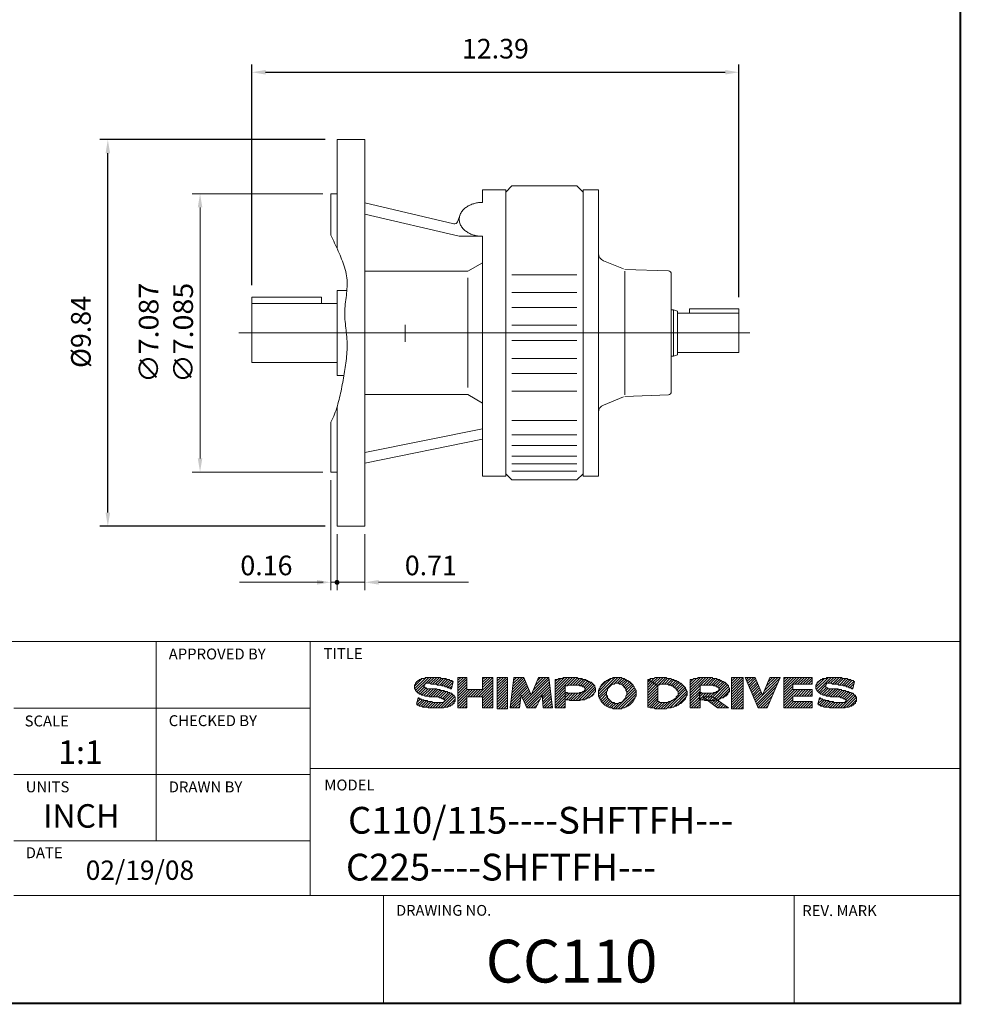
# Model space of a CAD drawing. Units: inches. Extents: x -27.7 to 27.7, y -20.5 to 20.5.
# Drawn here: x 3.8 to 27.7, y -20.5 to 4.6 of the extents above; entities that cross this region are included whole.
import ezdxf
from ezdxf.enums import TextEntityAlignment as Align

# ---------------------------------------------------------------- set-up
doc = ezdxf.new("R2010")
doc.units = ezdxf.units.IN
doc.header["$MEASUREMENT"] = 0
doc.linetypes.add('CENTER', pattern=[19.4, 13, -2.1, 2.2, -2.1])
doc.layers.get('0').update_dxf_attribs({"lineweight": 0})
doc.layers.get('DEFPOINTS').update_dxf_attribs({"lineweight": 0})
doc.styles.add('_TCW_TXTSTY_6', font='ROMAND.SHX', dxfattribs={"width": 0.97})
doc.styles.get("Standard").update_dxf_attribs({"font": 'ROMAND.SHX'})
doc.dimstyles.get("Standard").update_dxf_attribs({"dimtxt": 0.185806, "dimasz": 0.18, "dimexe": 0.18, "dimexo": 0.0625, "dimgap": 0.09, "dimtad": 0, "dimtih": 1, "dimtoh": 1, "dimdec": 4, "dimrnd": 1e-07, "dimzin": 0, "dimdsep": 46, "dimtxsty": 'Standard', "dimcen": 0.09, "dimadec": 4, "dimazin": 0, "dimtfac": 1, "dimtdec": 4, "dimtofl": 0, "dimtmove": 0, "dimatfit": 3, "dimfxl": 0, "dimtolj": 1, "dimtzin": 0, "dimarcsym": 0})

# ---------------------------------------------------------------- blocks, each defined once
blk = doc.blocks.new('_X1')
at = {"color": 0}
for p, q in [((10.4691, 1.6656), (10.5788, 1.7753)), ((10.4691, 1.6833), (10.555, 1.7692)), ((10.4718, 1.6506), (10.5965, 1.7753)), ((10.5715, 1.7326), (10.6142, 1.7753)), ((10.5953, 1.7387), (10.6267, 1.7702)), ((10.6081, 1.7339), (10.6416, 1.7674)), ((10.4813, 1.7131), (10.5252, 1.757)), ((10.623, 1.7311), (10.6535, 1.7616)), ((10.6318, 1.7223), (10.6654, 1.7558)), ((10.6407, 1.7135), (10.6773, 1.7501)), ((10.6495, 1.7046), (10.6861, 1.7412)), ((10.6523, 1.6897), (10.695, 1.7324)), ((10.6581, 1.6778), (10.7008, 1.7205)), ((10.6581, 1.6602), (10.7069, 1.7089)), ((10.4776, 1.6388), (10.53, 1.6912)), ((10.4834, 1.6269), (10.5239, 1.6674)), ((10.4892, 1.615), (10.5288, 1.6546)), ((10.498, 1.6061), (10.5315, 1.6397)), ((10.5836, 1.568), (10.713, 1.6974)), ((10.6013, 1.568), (10.7191, 1.6858)), ((10.619, 1.568), (10.7191, 1.6681)), ((10.6488, 1.5802), (10.713, 1.6443)), ((10.5068, 1.5973), (10.5404, 1.6308)), ((10.5187, 1.5915), (10.5492, 1.622)), ((10.5306, 1.5857), (10.5581, 1.6132)), ((10.5425, 1.5799), (10.573, 1.6104)), ((10.5544, 1.5741), (10.5849, 1.6046)), ((10.5663, 1.5683), (10.6025, 1.6046))]:
    blk.add_line(p, q, dxfattribs=at)
blk = doc.blocks.new('_X2')
at = {"color": 0}
for p, q in [((9.2495, 1.7188), (9.2999, 1.7692)), ((9.25, 1.7016), (9.3237, 1.7753)), ((9.2558, 1.6898), (9.3414, 1.7753)), ((9.2646, 1.6809), (9.3591, 1.7753)), ((9.3401, 1.7387), (9.3767, 1.7753)), ((9.3555, 1.7364), (9.3944, 1.7753)), ((9.3694, 1.7326), (9.4121, 1.7753)), ((9.3871, 1.7326), (9.425, 1.7706)), ((9.4003, 1.7282), (9.4413, 1.7692)), ((9.4163, 1.7266), (9.4579, 1.7681)), ((9.5361, 1.7226), (9.5889, 1.7753)), ((9.5361, 1.7402), (9.5712, 1.7753)), ((9.5361, 1.7579), (9.5535, 1.7753)), ((9.5361, 1.7049), (9.5971, 1.7659)), ((9.7007, 1.7104), (9.7656, 1.7753)), ((9.7007, 1.7281), (9.748, 1.7753)), ((9.7007, 1.7458), (9.7303, 1.7753)), ((9.7007, 1.7635), (9.7126, 1.7753)), ((9.7983, 1.7196), (9.854, 1.7753)), ((9.7983, 1.7373), (9.8363, 1.7753)), ((9.7983, 1.755), (9.8187, 1.7753)), ((9.7983, 1.7726), (9.801, 1.7753)), ((9.7983, 1.7019), (9.8654, 1.769)), ((9.8984, 1.696), (9.9759, 1.7735)), ((9.9009, 1.7161), (9.9601, 1.7753)), ((9.9033, 1.7362), (9.9424, 1.7753)), ((9.9058, 1.7564), (9.9247, 1.7753)), ((10.026, 1.6645), (10.1369, 1.7753)), ((10.0389, 1.695), (10.1192, 1.7753)), ((10.0517, 1.7256), (10.1015, 1.7753)), ((10.0646, 1.7561), (10.0838, 1.7753)), ((10.1825, 1.6618), (10.296, 1.7753)), ((10.1825, 1.6795), (10.2783, 1.7753)), ((10.1825, 1.6972), (10.2606, 1.7753)), ((10.1825, 1.7149), (10.2429, 1.7753)), ((10.1825, 1.7325), (10.2192, 1.7692)), ((10.2588, 1.7205), (10.3136, 1.7753)), ((10.2825, 1.7266), (10.3301, 1.7741)), ((10.3002, 1.7266), (10.3429, 1.7692)), ((10.3179, 1.7266), (10.3599, 1.7686)), ((10.8079, 1.7569), (10.8202, 1.7692)), ((10.8193, 1.7507), (10.8379, 1.7692)), ((10.8308, 1.7445), (10.8617, 1.7753)), ((10.8422, 1.7382), (10.8793, 1.7753)), ((10.8537, 1.732), (10.897, 1.7753)), ((10.8659, 1.7266), (10.9147, 1.7753)), ((10.8897, 1.7326), (10.9263, 1.7692)), ((10.9074, 1.7326), (10.9439, 1.7692)), ((11.077, 1.7079), (11.1445, 1.7753)), ((11.077, 1.6902), (11.1622, 1.7753)), ((11.077, 1.6725), (11.1799, 1.7753)), ((11.077, 1.7432), (11.103, 1.7692)), ((11.077, 1.7255), (11.1207, 1.7692)), ((11.145, 1.7228), (11.1975, 1.7753)), ((11.1664, 1.7266), (11.2152, 1.7753)), ((11.1841, 1.7266), (11.2281, 1.7706)), ((11.2018, 1.7266), (11.2445, 1.7692)), ((11.2195, 1.7266), (11.258, 1.7651)), ((11.3514, 1.7701), (11.3566, 1.7753)), ((11.3514, 1.7525), (11.3743, 1.7753)), ((11.3514, 1.7348), (11.392, 1.7753)), ((11.3514, 1.7171), (11.4097, 1.7753)), ((11.3514, 1.6994), (11.4273, 1.7753)), ((11.4435, 1.7738), (11.445, 1.7753)), ((11.4488, 1.7614), (11.4627, 1.7753)), ((11.4541, 1.749), (11.4804, 1.7753)), ((11.4593, 1.7366), (11.4981, 1.7753)), ((11.4646, 1.7242), (11.5117, 1.7713)), ((11.512, 1.6125), (11.6745, 1.775)), ((11.5715, 1.6896), (11.6571, 1.7753)), ((11.5843, 1.7202), (11.6395, 1.7753)), ((11.5972, 1.7507), (11.6218, 1.7753)), ((11.699, 1.7642), (11.7102, 1.7753)), ((11.699, 1.7465), (11.7279, 1.7753)), ((11.699, 1.7288), (11.7455, 1.7753)), ((11.699, 1.7111), (11.7632, 1.7753)), ((11.699, 1.6935), (11.7809, 1.7753)), ((11.699, 1.6758), (11.7986, 1.7753)), ((11.7736, 1.7326), (11.8162, 1.7753)), ((11.7912, 1.7326), (11.8339, 1.7753)), ((11.8089, 1.7326), (11.8516, 1.7753)), ((11.8266, 1.7326), (11.8693, 1.7753)), ((11.8443, 1.7326), (11.887, 1.7753)), ((11.9124, 1.7124), (11.9693, 1.7692)), ((11.9161, 1.6985), (11.993, 1.7753)), ((11.9219, 1.6866), (12.0107, 1.7753)), ((11.9918, 1.7387), (12.0284, 1.7753)), ((12.0095, 1.7387), (12.0461, 1.7753)), ((12.0216, 1.7332), (12.0637, 1.7753)), ((12.0387, 1.7326), (12.0814, 1.7753)), ((12.0564, 1.7326), (12.093, 1.7692)), ((12.068, 1.7266), (12.1107, 1.7692)), ((12.0857, 1.7266), (12.1241, 1.7649)), ((9.2617, 1.7487), (9.264, 1.7509)), ((9.2735, 1.6721), (9.3158, 1.7144)), ((9.2846, 1.6656), (9.3273, 1.7083)), ((9.2973, 1.6605), (9.3389, 1.7022)), ((9.3139, 1.6595), (9.3566, 1.7022)), ((9.3255, 1.6534), (9.3743, 1.7022)), ((9.3432, 1.6534), (9.3919, 1.7022)), ((9.4302, 1.7227), (9.4706, 1.7631)), ((9.4456, 1.7205), (9.4822, 1.757)), ((9.4572, 1.7144), (9.4995, 1.7567)), ((9.469, 1.7085), (9.5037, 1.7432)), ((9.4838, 1.7056), (9.4978, 1.7196)), ((9.5361, 1.6872), (9.5971, 1.7482)), ((9.5361, 1.6695), (9.5971, 1.7305)), ((9.5361, 1.6519), (9.5971, 1.7128)), ((9.6553, 1.6473), (9.7678, 1.7598)), ((9.6729, 1.6473), (9.7678, 1.7422)), ((9.6906, 1.6473), (9.7678, 1.7245)), ((9.7007, 1.6397), (9.7678, 1.7068)), ((9.7983, 1.6843), (9.8654, 1.7513)), ((9.7983, 1.6666), (9.8654, 1.7336)), ((9.7983, 1.6489), (9.8654, 1.716)), ((9.8863, 1.5954), (10.0021, 1.7113)), ((9.8887, 1.6155), (9.9969, 1.7237)), ((9.8911, 1.6357), (9.9916, 1.7362)), ((9.8936, 1.6558), (9.9864, 1.7486)), ((9.896, 1.6759), (9.9812, 1.761)), ((9.9814, 1.6022), (10.1414, 1.7622)), ((9.9867, 1.5898), (10.1433, 1.7464)), ((9.992, 1.5774), (10.1452, 1.7306)), ((10.0064, 1.5741), (10.1471, 1.7149)), ((10.1825, 1.7502), (10.1954, 1.7631)), ((10.1825, 1.6441), (10.2495, 1.7112)), ((10.3203, 1.6229), (10.4313, 1.7339)), ((10.3356, 1.7266), (10.3722, 1.7631)), ((10.338, 1.6229), (10.4401, 1.725)), ((10.3472, 1.7205), (10.3868, 1.7601)), ((10.3618, 1.629), (10.4455, 1.7127)), ((10.3621, 1.7177), (10.3987, 1.7543)), ((10.374, 1.7119), (10.4105, 1.7485)), ((10.3828, 1.7031), (10.4224, 1.7427)), ((10.3855, 1.6351), (10.4508, 1.7003)), ((10.7965, 1.7456), (10.8073, 1.7563)), ((10.7965, 1.7279), (10.8181, 1.7494)), ((10.7965, 1.7102), (10.8289, 1.7426)), ((10.7965, 1.6925), (10.8397, 1.7357)), ((10.7965, 1.6749), (10.8505, 1.7288)), ((10.7965, 1.6572), (10.8613, 1.7219)), ((10.7965, 1.6395), (10.8636, 1.7066)), ((10.925, 1.7326), (10.9555, 1.7631)), ((10.9367, 1.7266), (10.9702, 1.7602)), ((10.9516, 1.7239), (10.9848, 1.757)), ((10.9635, 1.7181), (10.9964, 1.7509)), ((10.9724, 1.7093), (11.0059, 1.7428)), ((10.9843, 1.7035), (11.0178, 1.737)), ((10.99, 1.6916), (11.0266, 1.7282)), ((10.9978, 1.6816), (11.0355, 1.7193)), ((10.9978, 1.664), (11.0443, 1.7105)), ((11.077, 1.7609), (11.0793, 1.7631)), ((11.077, 1.6548), (11.1427, 1.7205)), ((11.077, 1.6372), (11.1441, 1.7042)), ((11.2286, 1.6473), (11.3174, 1.7361)), ((11.2333, 1.7227), (11.2729, 1.7624)), ((11.2393, 1.6403), (11.3263, 1.7273)), ((11.2482, 1.72), (11.2848, 1.7566)), ((11.2497, 1.633), (11.3331, 1.7165)), ((11.2601, 1.7142), (11.2967, 1.7508)), ((11.2633, 1.629), (11.3383, 1.704)), ((11.269, 1.7054), (11.3085, 1.7448)), ((11.3514, 1.6818), (11.4307, 1.761)), ((11.3514, 1.6641), (11.4307, 1.7433)), ((11.3514, 1.6464), (11.4307, 1.7257)), ((11.3514, 1.6287), (11.4307, 1.708)), ((11.4699, 1.7118), (11.5169, 1.7588)), ((11.4751, 1.6994), (11.5222, 1.7464)), ((11.4804, 1.687), (11.5274, 1.734)), ((11.4857, 1.6746), (11.5326, 1.7215)), ((11.4909, 1.6621), (11.5379, 1.7091)), ((11.5173, 1.6001), (11.6614, 1.7443)), ((11.5225, 1.5877), (11.6484, 1.7136)), ((11.699, 1.6581), (11.76, 1.7191)), ((11.699, 1.6404), (11.76, 1.7014)), ((11.862, 1.7326), (11.888, 1.7587)), ((11.8796, 1.7326), (11.888, 1.7411)), ((11.9185, 1.7362), (11.9394, 1.757)), ((11.9308, 1.6777), (11.9734, 1.7204)), ((11.9424, 1.6717), (11.9795, 1.7088)), ((11.9429, 1.7606), (11.9455, 1.7631)), ((11.954, 1.6656), (11.9917, 1.7033)), ((11.9656, 1.6595), (12.0082, 1.7022)), ((11.9795, 1.6558), (12.0259, 1.7022)), ((11.9948, 1.6534), (12.0436, 1.7022)), ((12.01, 1.6509), (12.06, 1.7009)), ((12.0972, 1.7205), (12.1399, 1.7631)), ((12.1137, 1.7192), (12.1515, 1.757)), ((12.1265, 1.7144), (12.1631, 1.7509)), ((12.1381, 1.7083), (12.1645, 1.7346)), ((12.15, 1.7025), (12.1586, 1.7111)), ((9.2652, 1.6108), (9.2895, 1.6351)), ((9.2723, 1.6355), (9.2779, 1.6412)), ((9.3547, 1.6473), (9.4035, 1.6961)), ((9.3724, 1.6473), (9.4202, 1.6951)), ((9.3901, 1.6473), (9.4328, 1.69)), ((9.4078, 1.6473), (9.4475, 1.687)), ((9.4194, 1.6412), (9.462, 1.6839)), ((9.423, 1.5741), (9.5084, 1.6595)), ((9.4317, 1.6358), (9.4736, 1.6778)), ((9.4446, 1.6311), (9.4863, 1.6727)), ((9.4468, 1.5802), (9.5138, 1.6473)), ((9.4507, 1.6195), (9.4981, 1.6669)), ((9.5361, 1.5988), (9.6333, 1.6961)), ((9.5361, 1.6165), (9.6157, 1.6961)), ((9.5361, 1.6342), (9.598, 1.6961)), ((9.5361, 1.5811), (9.5971, 1.6421)), ((9.6022, 1.6473), (9.651, 1.6961)), ((9.6199, 1.6473), (9.6687, 1.6961)), ((9.6376, 1.6473), (9.6864, 1.6961)), ((9.7007, 1.622), (9.7678, 1.6891)), ((9.7007, 1.6044), (9.7678, 1.6714)), ((9.7007, 1.5867), (9.7678, 1.6538)), ((9.7058, 1.5741), (9.7678, 1.6361)), ((9.7983, 1.6312), (9.8654, 1.6983)), ((9.7983, 1.6135), (9.8654, 1.6806)), ((9.7983, 1.5959), (9.8654, 1.6629)), ((9.7983, 1.5782), (9.8654, 1.6453)), ((9.8838, 1.5753), (9.955, 1.6465)), ((9.9602, 1.6517), (10.0073, 1.6988)), ((9.9655, 1.6393), (10.0126, 1.6864)), ((9.9708, 1.6269), (10.0178, 1.674)), ((9.9761, 1.6146), (10.0231, 1.6615)), ((10.024, 1.5741), (10.0848, 1.6349)), ((10.0979, 1.648), (10.149, 1.6991)), ((10.0991, 1.6315), (10.1509, 1.6833)), ((10.1003, 1.615), (10.1528, 1.6676)), ((10.1015, 1.5985), (10.1548, 1.6518)), ((10.1026, 1.582), (10.1567, 1.636)), ((10.1825, 1.6265), (10.2495, 1.6935)), ((10.1825, 1.6088), (10.2495, 1.6759)), ((10.1825, 1.5911), (10.2495, 1.6582)), ((10.1831, 1.5741), (10.2495, 1.6405)), ((10.2495, 1.6759), (10.2514, 1.6778)), ((10.2495, 1.6582), (10.2654, 1.6741)), ((10.2495, 1.6405), (10.2807, 1.6717)), ((10.2557, 1.629), (10.2984, 1.6717)), ((10.2734, 1.629), (10.3161, 1.6717)), ((10.2849, 1.6229), (10.3337, 1.6717)), ((10.3026, 1.6229), (10.3575, 1.6778)), ((10.4215, 1.6534), (10.4386, 1.6704)), ((10.7965, 1.6218), (10.8636, 1.6889)), ((10.7965, 1.6041), (10.8636, 1.6712)), ((10.7965, 1.5865), (10.8636, 1.6535)), ((10.8079, 1.5802), (10.8636, 1.6359)), ((10.9256, 1.5741), (11.0501, 1.6986)), ((10.9433, 1.5741), (11.0559, 1.6867)), ((10.967, 1.5802), (11.0587, 1.6719)), ((10.9969, 1.5924), (11.0526, 1.6481)), ((11.077, 1.6195), (11.1441, 1.6866)), ((11.077, 1.6018), (11.1399, 1.6647)), ((11.077, 1.5841), (11.1394, 1.6465)), ((11.142, 1.6667), (11.1516, 1.6764)), ((11.1421, 1.6492), (11.1646, 1.6717)), ((11.1441, 1.6335), (11.1823, 1.6717)), ((11.1572, 1.629), (11.1699, 1.6416)), ((11.1699, 1.6416), (11.1755, 1.6473)), ((11.1755, 1.6473), (11.1999, 1.6717)), ((11.18, 1.6341), (11.1932, 1.6473)), ((11.1901, 1.6265), (11.2109, 1.6473)), ((11.1932, 1.6473), (11.2176, 1.6717)), ((11.2042, 1.6229), (11.2286, 1.6473)), ((11.2109, 1.6473), (11.2414, 1.6778)), ((11.2219, 1.6229), (11.2393, 1.6403)), ((11.2932, 1.6412), (11.3392, 1.6872)), ((11.3514, 1.611), (11.4307, 1.6903)), ((11.3514, 1.5934), (11.4307, 1.6726)), ((11.3514, 1.5757), (11.4307, 1.655)), ((11.3614, 1.568), (11.4307, 1.6373)), ((11.4962, 1.6497), (11.5431, 1.6966)), ((11.5015, 1.6373), (11.5483, 1.6842)), ((11.5067, 1.6249), (11.5536, 1.6718)), ((11.5278, 1.5753), (11.6354, 1.6829)), ((11.5443, 1.5741), (11.6224, 1.6522)), ((11.699, 1.6227), (11.7723, 1.6961)), ((11.699, 1.6051), (11.79, 1.6961)), ((11.699, 1.5874), (11.76, 1.6484)), ((11.765, 1.6534), (11.8077, 1.6961)), ((11.7827, 1.6534), (11.8254, 1.6961)), ((11.8004, 1.6534), (11.843, 1.6961)), ((11.818, 1.6534), (11.8607, 1.6961)), ((11.8357, 1.6534), (11.8784, 1.6961)), ((11.8534, 1.6534), (11.888, 1.688)), ((11.8711, 1.6534), (11.888, 1.6704)), ((11.9327, 1.6266), (11.9429, 1.6368)), ((12.0241, 1.6473), (12.0729, 1.6961)), ((12.0417, 1.6473), (12.0844, 1.69)), ((12.0594, 1.6473), (12.1021, 1.69)), ((12.074, 1.6442), (12.1137, 1.6839)), ((12.0746, 1.5741), (12.1643, 1.6637)), ((12.0887, 1.6412), (12.1314, 1.6839)), ((12.0923, 1.5741), (12.1746, 1.6564)), ((12.1003, 1.6351), (12.1429, 1.6778)), ((12.1118, 1.629), (12.1545, 1.6717)), ((12.1161, 1.5802), (12.1807, 1.6448)), ((9.2678, 1.5957), (9.3011, 1.629)), ((9.28, 1.5902), (9.3127, 1.6229)), ((9.2938, 1.5863), (9.3304, 1.6229)), ((9.3053, 1.5802), (9.3419, 1.6168)), ((9.323, 1.5802), (9.3596, 1.6168)), ((9.3378, 1.5773), (9.3712, 1.6107)), ((9.3523, 1.5741), (9.3889, 1.6107)), ((9.37, 1.5741), (9.4065, 1.6107)), ((9.3876, 1.5741), (9.4242, 1.6107)), ((9.4053, 1.5741), (9.4419, 1.6107)), ((9.4407, 1.5741), (9.4446, 1.5781)), ((9.4446, 1.6134), (9.448, 1.6168)), ((9.4644, 1.5802), (9.5178, 1.6336)), ((9.4943, 1.5924), (9.4995, 1.5976)), ((9.5004, 1.5985), (9.5056, 1.6037)), ((9.5065, 1.6046), (9.5117, 1.6098)), ((9.5467, 1.5741), (9.5971, 1.6244)), ((9.5644, 1.5741), (9.5971, 1.6068)), ((9.5821, 1.5741), (9.5971, 1.5891)), ((9.7235, 1.5741), (9.7678, 1.6184)), ((9.7412, 1.5741), (9.7678, 1.6007)), ((9.7589, 1.5741), (9.7678, 1.5831)), ((9.8058, 1.568), (9.8654, 1.6276)), ((9.8235, 1.568), (9.8654, 1.6099)), ((9.8412, 1.568), (9.8654, 1.5922)), ((9.8588, 1.568), (9.8654, 1.5746)), ((9.9003, 1.5741), (9.952, 1.6259)), ((9.918, 1.5741), (9.9491, 1.6052)), ((9.9356, 1.5741), (9.9462, 1.5846)), ((10.0417, 1.5741), (10.0671, 1.5995)), ((10.1124, 1.5741), (10.1586, 1.6203)), ((10.1301, 1.5741), (10.1605, 1.6045)), ((10.1478, 1.5741), (10.1624, 1.5887)), ((10.2008, 1.5741), (10.2495, 1.6228)), ((10.2185, 1.5741), (10.2495, 1.6052)), ((10.2362, 1.5741), (10.2495, 1.5875)), ((10.8195, 1.5741), (10.8622, 1.6168)), ((10.8372, 1.5741), (10.8748, 1.6117)), ((10.8488, 1.568), (10.8915, 1.6107)), ((10.8665, 1.568), (10.9091, 1.6107)), ((10.8841, 1.568), (10.9268, 1.6107)), ((10.9018, 1.568), (10.9567, 1.6229)), ((11.0847, 1.5741), (11.1418, 1.6313)), ((11.1024, 1.5741), (11.1441, 1.6158)), ((11.12, 1.5741), (11.1441, 1.5982)), ((11.1377, 1.5741), (11.1441, 1.5805)), ((11.1717, 1.6258), (11.18, 1.6341)), ((11.1865, 1.6229), (11.1901, 1.6265)), ((11.2002, 1.6189), (11.2042, 1.6229)), ((11.2103, 1.6113), (11.2219, 1.6229)), ((11.2204, 1.6038), (11.2456, 1.629)), ((11.2305, 1.5962), (11.26, 1.6257)), ((11.2406, 1.5886), (11.2704, 1.6184)), ((11.2456, 1.629), (11.2497, 1.633)), ((11.2507, 1.581), (11.2808, 1.6111)), ((11.2615, 1.5741), (11.2911, 1.6038)), ((11.2791, 1.5741), (11.3015, 1.5964)), ((11.2968, 1.5741), (11.3119, 1.5891)), ((11.3145, 1.5741), (11.3222, 1.5818)), ((11.3322, 1.5741), (11.3326, 1.5745)), ((11.3791, 1.568), (11.4307, 1.6196)), ((11.3968, 1.568), (11.4307, 1.6019)), ((11.4145, 1.568), (11.4307, 1.5842)), ((11.562, 1.5741), (11.6093, 1.6215)), ((11.5797, 1.5741), (11.5963, 1.5908)), ((11.7034, 1.5741), (11.76, 1.6307)), ((11.7211, 1.5741), (11.7638, 1.6168)), ((11.7388, 1.5741), (11.7814, 1.6168)), ((11.7564, 1.5741), (11.7991, 1.6168)), ((11.7741, 1.5741), (11.8168, 1.6168)), ((11.7918, 1.5741), (11.8345, 1.6168)), ((11.8095, 1.5741), (11.8522, 1.6168)), ((11.8272, 1.5741), (11.8698, 1.6168)), ((11.8448, 1.5741), (11.8875, 1.6168)), ((11.8625, 1.5741), (11.888, 1.5996)), ((11.8802, 1.5741), (11.888, 1.582)), ((11.9256, 1.6018), (11.9551, 1.6314)), ((11.9338, 1.5924), (11.9704, 1.629)), ((11.9454, 1.5863), (11.982, 1.6229)), ((11.9622, 1.5854), (11.9978, 1.621)), ((11.9747, 1.5802), (12.0113, 1.6168)), ((11.9924, 1.5802), (12.0283, 1.6161)), ((12.0039, 1.5741), (12.0405, 1.6107)), ((12.0216, 1.5741), (12.0582, 1.6107)), ((12.0393, 1.5741), (12.0759, 1.6107)), ((12.057, 1.5741), (12.0936, 1.6107)), ((12.1399, 1.5863), (12.1807, 1.6272))]:
    blk.add_line(p, q, dxfattribs=at)
blk = doc.blocks.new('*D39')
at = {"color": 7, "linetype": 'Continuous', "lineweight": -2}
for p, q in [((11.533, 1.519), (5.803, 1.519)), ((6.003, -7.974), (6.003, 1.169)), ((11.533, -8.324), (5.803, -8.324))]:
    blk.add_line(p, q, dxfattribs=at)
at = {"color": 7}
for points in [[(6.062, 1.169), (5.945, 1.169), (6.003, 1.519)], [(5.945, -7.974), (6.062, -7.974), (6.003, -8.324)]]:
    blk.add_solid(points, dxfattribs=at)
at = {"layer": 'DEFPOINTS', "color": 0}
for p in [(6.003, 1.519), (11.833, 1.519), (11.833, -8.324)]:
    blk.add_point(p, dxfattribs=at)
at = {"color": 7, "insert": (5.318, -3.378), "char_height": 0.5, "attachment_point": 5, "rotation": 90}
blk.add_mtext('%%c\\A1;9.84', dxfattribs=at)
blk = doc.blocks.new('_X52')
at = {"color": 0}
for p, q in [((18.323, -9.06), (18.368, -9.015)), ((18.373, -9.039), (18.353, -9.019)), ((18.373, -9.021), (18.367, -9.015)), ((18.373, -9.027), (18.384, -9.016)), ((18.373, -9.045), (18.397, -9.021)), ((18.416, -9.065), (18.373, -9.021)), ((18.421, -9.052), (18.386, -9.016)), ((18.328, -9.065), (18.323, -9.06)), ((18.324, -9.076), (18.335, -9.065)), ((18.358, -9.113), (18.325, -9.079)), ((18.346, -9.065), (18.327, -9.046)), ((18.373, -9.11), (18.328, -9.065)), ((18.329, -9.089), (18.353, -9.065)), ((18.363, -9.065), (18.333, -9.035)), ((18.335, -9.065), (18.373, -9.027)), ((18.336, -9.099), (18.371, -9.065)), ((18.373, -9.057), (18.342, -9.026)), ((18.373, -9.092), (18.346, -9.065)), ((18.346, -9.107), (18.373, -9.081)), ((18.353, -9.065), (18.373, -9.045)), ((18.358, -9.113), (18.373, -9.098)), ((18.373, -9.074), (18.363, -9.065)), ((18.371, -9.065), (18.373, -9.063)), ((18.373, -9.063), (18.407, -9.028)), ((18.399, -9.065), (18.373, -9.039)), ((18.381, -9.065), (18.373, -9.057)), ((18.373, -9.081), (18.388, -9.065)), ((18.373, -9.098), (18.406, -9.065)), ((18.403, -9.105), (18.373, -9.074)), ((18.392, -9.111), (18.373, -9.092)), ((18.378, -9.115), (18.373, -9.11)), ((18.374, -9.115), (18.423, -9.066)), ((18.412, -9.096), (18.381, -9.065)), ((18.388, -9.065), (18.415, -9.038)), ((18.398, -9.108), (18.416, -9.09)), ((18.419, -9.085), (18.399, -9.065)), ((18.406, -9.065), (18.421, -9.05)), ((18.423, -9.071), (18.416, -9.065))]:
    blk.add_line(p, q, dxfattribs=at)
blk = doc.blocks.new('*D41')
at = {"color": 7, "linetype": 'Continuous', "lineweight": -2}
for p, q in [((9.667, -2.189), (9.667, 3.432)), ((22.057, -2.493), (22.057, 3.432)), ((10.017, 3.232), (21.707, 3.232))]:
    blk.add_line(p, q, dxfattribs=at)
at = {"color": 7}
for points in [[(10.017, 3.29), (10.017, 3.174), (9.667, 3.232)], [(21.707, 3.174), (21.707, 3.29), (22.057, 3.232)]]:
    blk.add_solid(points, dxfattribs=at)
at = {"layer": 'DEFPOINTS', "color": 0}
for p in [(22.057, 3.232), (9.667, -2.489), (22.057, -2.793)]:
    blk.add_point(p, dxfattribs=at)
at = {"color": 7, "insert": (15.862, 3.832), "char_height": 0.5, "attachment_point": 5}
blk.add_mtext('\\A1;12.39', dxfattribs=at)

msp = doc.modelspace()

# ---------------------------------------------------------------- linework, layer by layer
at = {"color": 7, "linetype": 'Continuous'}
for p, q in [((11.8328, 1.5188), (12.5414, 1.5188)), ((11.8328, 1.5188), (11.8328, -1.2459)), ((12.5414, 1.5188), (12.5414, -8.3237)), ((16.2816, 0.3377), (16.1241, 0.1802)), ((16.2816, 0.3377), (17.9351, 0.3377)), ((18.0926, 0.1802), (17.9351, 0.3377)), ((11.6753, 0.1409), (11.8328, 0.1409)), ((11.6753, 0.1409), (11.6753, -0.9149)), ((15.5335, 0.2393), (15.5335, -0.0806)), ((15.5335, 0.2393), (16.1241, 0.2393)), ((16.1241, 0.2393), (16.1241, -7.0442)), ((18.0926, 0.2393), (18.0926, -7.0442)), ((18.0926, 0.2393), (18.0926, -7.0442)), ((18.0926, 0.2393), (18.4863, 0.2393)), ((18.4863, 0.2393), (18.4863, -7.0442)), ((12.5414, -0.0898), (14.8051, -0.6219)), ((12.5414, -0.3777), (14.943, -0.9423)), ((14.8967, -0.5734), (14.9648, -0.3955)), ((15.5335, -0.9423), (14.943, -0.9423)), ((15.5335, -0.9423), (15.5335, -7.0442)), ((15.1585, -1.8325), (15.5336, -1.6159)), ((19.1228, -1.7731), (18.6094, -1.5657)), ((12.5414, -1.8325), (15.1585, -1.8325)), ((15.1585, -1.996), (15.1585, -4.7926)), ((16.2816, -1.92), (17.9351, -1.92)), ((20.2607, -1.825), (19.1556, -1.7864)), ((19.1556, -1.8276), (19.1556, -4.9772)), ((20.3367, -1.9037), (20.3367, -4.9012)), ((9.6674, -2.4887), (11.4391, -2.4887)), ((9.6674, -2.4887), (9.6674, -4.1524)), ((11.4391, -2.4887), (11.4391, -2.6524)), ((11.8328, -2.3198), (12.084, -2.3198)), ((11.8328, -2.3198), (11.8328, -4.4851)), ((16.2816, -2.3705), (17.9351, -2.3705)), ((9.6674, -2.6524), (11.8328, -2.6524)), ((16.2816, -2.7541), (17.9351, -2.7541)), ((20.3367, -2.8119), (20.3957, -2.8119)), ((20.3957, -2.8119), (20.3957, -3.993)), ((20.3957, -2.8119), (20.4942, -2.8477)), ((20.4942, -2.8477), (20.4942, -3.9572)), ((20.4942, -2.9024), (22.0572, -2.9024)), ((20.7973, -2.7933), (22.0572, -2.7933)), ((20.7973, -2.7933), (20.7973, -2.9024)), ((22.0572, -2.7933), (22.0572, -3.9024)), ((13.565, -3.1975), (13.565, -3.6325)), ((16.2816, -3.2056), (17.9351, -3.2056)), ((16.2816, -3.5993), (17.9351, -3.5993)), ((20.3367, -3.993), (20.3957, -3.993)), ((20.3957, -3.993), (20.4942, -3.9572)), ((20.4942, -3.9024), (22.0572, -3.9024)), ((9.6674, -4.1524), (11.8328, -4.1524)), ((16.2816, -4.0508), (17.9351, -4.0508)), ((11.8328, -4.4851), (12.0092, -4.4851)), ((16.2816, -4.4344), (17.9351, -4.4344)), ((12.5414, -4.9724), (15.1585, -4.9724)), ((15.1585, -4.9724), (15.5335, -5.1889)), ((16.2816, -4.8849), (17.9351, -4.8849)), ((20.2607, -4.9799), (19.1556, -5.0185)), ((19.1228, -5.0317), (18.6094, -5.2391)), ((11.8328, -5.2911), (11.8328, -8.3237)), ((11.6753, -5.6711), (11.6753, -6.9457)), ((16.2816, -5.635), (17.9351, -5.635)), ((12.5414, -6.4466), (15.5335, -5.8412)), ((16.2816, -5.9997), (17.9351, -5.9997)), ((12.5414, -6.7151), (15.5335, -6.1097)), ((16.2816, -6.2683), (17.9351, -6.2683)), ((16.2816, -6.5386), (17.9351, -6.5386)), ((16.2816, -6.7354), (17.9351, -6.7354)), ((11.6753, -6.9457), (11.8328, -6.9457)), ((16.2816, -7.1426), (16.1241, -6.9851)), ((16.2816, -6.9166), (17.9351, -6.9166)), ((17.9351, -7.1426), (18.0926, -6.9851)), ((15.5335, -7.0442), (16.1241, -7.0442)), ((16.2816, -7.1426), (17.9351, -7.1426)), ((18.0926, -7.0442), (18.4863, -7.0442)), ((11.8328, -8.3237), (12.5414, -8.3237))]:
    msp.add_line(p, q, dxfattribs=at)
at = {"color": 7, "linetype": 'ByBlock'}
for p, q in [((11.4753, 0.1409), (8.1492, 0.1409)), ((8.3492, -6.5957), (8.3492, -0.2091)), ((11.4753, -6.9457), (8.1492, -6.9457)), ((11.6753, -7.1457), (11.6753, -9.9496)), ((11.8328, -8.5237), (11.8328, -9.9496)), ((11.8328, -8.5237), (11.8328, -9.9496)), ((12.5414, -8.5237), (12.5414, -9.9496)), ((11.3253, -9.7496), (9.3562, -9.7496)), ((11.4828, -9.7496), (11.1328, -9.7496)), ((11.8328, -9.7496), (11.6753, -9.7496)), ((11.8328, -9.7496), (12.5414, -9.7496)), ((12.1828, -9.7496), (12.5328, -9.7496)), ((12.8914, -9.7496), (15.1815, -9.7496))]:
    msp.add_line(p, q, dxfattribs=at)
at = {"color": 7, "linetype": 'CENTER'}
msp.add_line((9.334, -3.4024), (22.4386, -3.4024), dxfattribs=at)
for p, q in [((-27.6877, -11.2592), (27.6877, -11.2592)), ((7.2318, -11.2592), (7.2318, -16.3266)), ((11.1512, -11.2592), (11.1512, -17.7165)), ((3.6114, -12.9559), (11.1512, -12.9559)), ((11.1512, -14.4854), (27.6877, -14.4854)), ((3.6114, -14.6413), (11.1512, -14.6413)), ((3.6114, -16.3266), (11.1512, -16.3266)), ((3.6114, -17.7165), (27.6877, -17.7165)), ((13.0115, -17.7165), (13.0115, -20.4648)), ((23.4631, -17.7165), (23.4631, -20.4648))]:
    msp.add_line(p, q)
at = {"color": 1, "true_color": 0xff0000}
for p, q in [((18.6448, -12.2699), (18.5513, -12.3634)), ((18.6682, -12.2699), (18.6448, -12.2699)), ((18.6915, -12.2465), (18.6682, -12.2699)), ((18.7149, -12.2465), (18.6915, -12.2465)), ((18.7383, -12.2231), (18.7149, -12.2465)), ((18.7617, -12.2231), (18.7383, -12.2231)), ((18.7851, -12.1997), (18.7617, -12.2231)), ((18.8318, -12.1997), (18.7851, -12.1997)), ((18.8552, -12.1764), (18.8318, -12.1997)), ((18.9487, -12.1764), (18.8552, -12.1764)), ((19.0656, -12.1764), (18.9487, -12.1764)), ((18.9487, -12.1764), (18.9487, -12.1764)), ((19.0889, -12.1997), (19.0656, -12.1764)), ((19.1357, -12.1997), (19.0889, -12.1997)), ((19.1591, -12.2231), (19.1357, -12.1997)), ((19.1825, -12.2231), (19.1591, -12.2231)), ((19.2058, -12.2465), (19.1825, -12.2231)), ((19.2292, -12.2465), (19.2058, -12.2465)), ((19.2526, -12.2699), (19.2292, -12.2465)), ((19.276, -12.2699), (19.2526, -12.2699)), ((19.3695, -12.3634), (19.276, -12.2699)), ((18.5045, -12.4803), (18.4812, -12.5036)), ((18.4812, -12.5036), (18.4812, -12.6439)), ((18.5279, -12.4335), (18.5045, -12.4569)), ((18.5045, -12.4569), (18.5045, -12.4803)), ((18.5513, -12.3867), (18.5279, -12.4101)), ((18.5279, -12.4101), (18.5279, -12.4335)), ((18.5513, -12.3634), (18.5513, -12.3867)), ((19.3695, -12.3867), (19.3695, -12.3634)), ((19.3928, -12.4101), (19.3695, -12.3867)), ((19.3928, -12.4335), (19.3928, -12.4101)), ((19.4162, -12.4569), (19.3928, -12.4335)), ((19.4162, -12.4803), (19.4162, -12.4569)), ((19.4396, -12.5036), (19.4162, -12.4803)), ((19.4396, -12.6439), (19.4396, -12.5036)), ((18.4812, -12.6439), (18.5045, -12.6673)), ((18.5045, -12.6673), (18.5045, -12.6906)), ((18.5045, -12.6906), (18.5279, -12.714)), ((18.5279, -12.714), (18.5279, -12.7374)), ((18.5279, -12.7374), (18.5513, -12.7608)), ((18.5513, -12.7608), (18.5513, -12.7842)), ((19.3695, -12.7608), (19.3928, -12.7374)), ((19.3695, -12.7842), (19.3695, -12.7608)), ((19.3928, -12.714), (19.4162, -12.6906)), ((19.3928, -12.7374), (19.3928, -12.714)), ((19.4162, -12.6673), (19.4396, -12.6439)), ((19.4162, -12.6906), (19.4162, -12.6673)), ((18.5513, -12.7842), (18.6448, -12.8777)), ((18.6448, -12.8777), (18.6682, -12.8777)), ((18.6682, -12.8777), (18.6915, -12.901)), ((18.6915, -12.901), (18.7149, -12.901)), ((18.7149, -12.901), (18.7383, -12.9244)), ((18.7383, -12.9244), (18.7617, -12.9244)), ((18.7617, -12.9244), (18.7851, -12.9478)), ((18.7851, -12.9478), (18.8318, -12.9478)), ((18.8318, -12.9478), (18.8552, -12.9712)), ((18.8552, -12.9712), (19.0656, -12.9712)), ((19.0656, -12.9712), (19.0889, -12.9478)), ((19.0889, -12.9478), (19.1357, -12.9478)), ((19.1357, -12.9478), (19.1591, -12.9244)), ((19.1591, -12.9244), (19.1825, -12.9244)), ((19.1825, -12.9244), (19.2058, -12.901)), ((19.2058, -12.901), (19.2292, -12.901)), ((19.2292, -12.901), (19.2526, -12.8777)), ((19.2526, -12.8777), (19.276, -12.8777)), ((19.276, -12.8777), (19.3695, -12.7842))]:
    msp.add_line(p, q, dxfattribs=at)
at = {"lineweight": 120, "const_width": 0.05}
msp.add_lwpolyline([(-27.6877, 20.4648), (27.6877, 20.4648), (27.6877, -20.4648), (-27.6877, -20.4648)], close=True, dxfattribs=at)
at = {"color": 7, "linetype": 'Continuous'}
for points in [[(15.5335, -0.0806, 0.031357), (15.4329, -0.0869, 0.0326675), (15.3339, -0.1059, 0.0355153), (15.2384, -0.1382, 0.0402445), (15.1489, -0.1845, 0.0474618), (15.0688, -0.2456, 0.0575688), (15.0032, -0.3219, 0.0695467), (14.9589, -0.4122, 0.0787694), (14.943, -0.5114, 0.0787474), (14.9588, -0.6106, 0.069513), (15.0031, -0.7008, 0.0575634), (15.0687, -0.7772, 0.0474592), (15.1488, -0.8383, 0.0402517), (15.2383, -0.8846, 0.0355122), (15.3338, -0.9169, 0.0326852), (15.4328, -0.936, 0.031361), (15.5334, -0.9423)], [(11.6753, -0.9149, -0.0165106), (11.8644, -1.318, -0.028), (12.0256, -1.7328, -0.082424), (12.092, -2.1711, -0.0247883), (12.0508, -2.6143, 0.051513), (12.0359, -3.0586, 0.0041273), (12.0804, -3.5017, -0.0413796), (12.0818, -3.9465, -0.0228462), (12.0259, -4.3881, -0.0057945), (11.9455, -4.8261, -0.0241586), (11.8425, -5.2592, -0.051867), (11.6753, -5.671)]]:
    msp.add_lwpolyline(points, format="xyb", dxfattribs=at)
at = {"color": 1, "true_color": 0xff0000}
for points in [[(14.8344, -12.7842), (14.811, -12.7842), (14.811, -12.8309), (14.7876, -12.8309), (14.7876, -12.8543), (14.7642, -12.8543), (14.7642, -12.8777), (14.7175, -12.8777), (14.7175, -12.901), (14.6707, -12.901), (14.6474, -12.9244), (14.5539, -12.9244), (14.5539, -12.9478), (14.1564, -12.9478), (14.1331, -12.9244), (14.0162, -12.9244), (13.9928, -12.901), (13.9227, -12.901), (13.9227, -12.8777), (13.8759, -12.8777), (13.8759, -12.8543), (13.8526, -12.8543), (13.8993, -12.6906), (13.9227, -12.6906), (13.9227, -12.714), (13.9694, -12.714), (13.9694, -12.7374), (14.0396, -12.7374), (14.0396, -12.7608), (14.1331, -12.7608), (14.1331, -12.7842), (14.25, -12.7842), (14.25, -12.8075), (14.5539, -12.8075), (14.5539, -12.7842), (14.5772, -12.7842), (14.5772, -12.7374), (14.5539, -12.7374), (14.5539, -12.714), (14.5071, -12.714), (14.4837, -12.6906), (14.437, -12.6906), (14.4136, -12.6673), (14.1798, -12.6673), (14.1798, -12.6439), (14.0629, -12.6439), (14.0629, -12.6205), (13.9928, -12.6205), (13.9694, -12.5971), (13.9227, -12.5971), (13.9227, -12.5738), (13.8993, -12.5738), (13.8292, -12.5036), (13.8292, -12.4803), (13.8058, -12.4569), (13.8058, -12.3634), (13.8292, -12.34), (13.8292, -12.3166), (13.8526, -12.2932), (13.8526, -12.2699), (13.8759, -12.2699), (13.8993, -12.2465), (13.9227, -12.2465), (13.9227, -12.2231), (13.9694, -12.2231), (13.9694, -12.1997), (14.0629, -12.1997), (14.0863, -12.1764), (14.4603, -12.1764), (14.4837, -12.1997), (14.6006, -12.1997), (14.624, -12.2231), (14.6941, -12.2231), (14.6941, -12.2465), (14.7642, -12.2465), (14.7642, -12.2699), (14.7876, -12.2699), (14.7409, -12.4569), (14.7175, -12.4569), (14.6941, -12.4335), (14.6474, -12.4335), (14.6474, -12.4101), (14.5772, -12.4101), (14.5772, -12.3867), (14.5071, -12.3867), (14.4837, -12.3634), (14.3902, -12.3634), (14.3668, -12.34), (14.2266, -12.34), (14.2032, -12.3166), (14.0863, -12.3166), (14.0629, -12.34), (14.0629, -12.3634), (14.0396, -12.3634), (14.0396, -12.4101), (14.0629, -12.4101), (14.0629, -12.4335), (14.1097, -12.4335), (14.1097, -12.4569), (14.3668, -12.4569), (14.3902, -12.4803), (14.4603, -12.4803), (14.4603, -12.5036), (14.5539, -12.5036), (14.5772, -12.527), (14.6474, -12.527), (14.6474, -12.5504), (14.6941, -12.5504), (14.7175, -12.5738), (14.7409, -12.5738), (14.7876, -12.6205), (14.811, -12.6205), (14.811, -12.6673), (14.8344, -12.6673), (14.8344, -12.7608)], [(14.9045, -12.1764), (15.1383, -12.1764), (15.1383, -12.4803), (15.5357, -12.4803), (15.5357, -12.1764), (15.7928, -12.1764), (15.7928, -12.9478), (15.5357, -12.9478), (15.5357, -12.6673), (15.1383, -12.6673), (15.1383, -12.9478), (14.9045, -12.9478)], [(15.9097, -12.1764), (16.1669, -12.1764), (16.1669, -12.9712), (15.9097, -12.9712)], [(16.3305, -12.1764), (16.5876, -12.1764), (16.7746, -12.6205), (16.9617, -12.1764), (17.2188, -12.1764), (17.3123, -12.9478), (17.0785, -12.9478), (17.0552, -12.6205), (16.8915, -12.9478), (16.6578, -12.9478), (16.5175, -12.6205), (16.4708, -12.9478), (16.237, -12.9478)], [(17.6396, -12.9478), (17.3824, -12.9478), (17.3824, -12.2231), (17.4526, -12.2231), (17.476, -12.1997), (17.5695, -12.1997), (17.5928, -12.1764), (17.9435, -12.1764), (17.9669, -12.1997), (18.0604, -12.1997), (18.0837, -12.2231), (18.1539, -12.2231), (18.1773, -12.2465), (18.2006, -12.2465), (18.224, -12.2699), (18.2474, -12.2699), (18.2708, -12.2932), (18.2941, -12.2932), (18.3876, -12.3867), (18.3876, -12.4101), (18.411, -12.4569), (18.411, -12.4335), (18.411, -12.527), (18.3643, -12.5738), (18.3643, -12.5971), (18.3175, -12.6439), (18.2941, -12.6439), (18.2474, -12.6906), (18.2006, -12.6906), (18.1773, -12.714), (18.1539, -12.714), (18.1305, -12.7374), (18.037, -12.7374), (18.0136, -12.7608), (17.7565, -12.7608), (17.7331, -12.7374), (17.6396, -12.7374), (17.6396, -12.3867), (17.6863, -12.3867), (17.7097, -12.3634), (17.9902, -12.3634), (18.0136, -12.3867), (18.0604, -12.3867), (18.0837, -12.4101), (18.1071, -12.4101), (18.1539, -12.4569), (18.1305, -12.5036), (18.1071, -12.527), (18.0837, -12.527), (18.0604, -12.5504), (18.0136, -12.5504), (17.9902, -12.5738), (17.7097, -12.5738), (17.6863, -12.5504), (17.6396, -12.5504), (17.6396, -12.527), (17.6396, -12.714)], [(19.7366, -12.9244), (19.7833, -12.9244), (19.8067, -12.9478), (19.9002, -12.9478), (19.9236, -12.9712), (20.2041, -12.9712), (20.2275, -12.9478), (20.321, -12.9478), (20.3444, -12.9244), (20.3911, -12.9244), (20.4145, -12.901), (20.4613, -12.901), (20.4846, -12.8777), (20.508, -12.8777), (20.5548, -12.8309), (20.5781, -12.8309), (20.695, -12.714), (20.695, -12.6906), (20.7184, -12.6673), (20.7184, -12.6439), (20.7418, -12.6205), (20.7418, -12.527), (20.7184, -12.5036), (20.7184, -12.4803), (20.695, -12.4569), (20.695, -12.4335), (20.5781, -12.3166), (20.5548, -12.3166), (20.508, -12.2699), (20.4846, -12.2699), (20.4613, -12.2465), (20.4145, -12.2465), (20.3911, -12.2231), (20.3444, -12.2231), (20.321, -12.1997), (20.2275, -12.1997), (20.2041, -12.1764), (19.9236, -12.1764), (19.9002, -12.1997), (19.8067, -12.1997), (19.7833, -12.2231), (19.7366, -12.2231), (19.9937, -12.3634), (19.9703, -12.3634), (20.0171, -12.3634), (20.0405, -12.34), (20.2509, -12.34), (20.2742, -12.3634), (20.321, -12.3634), (20.3444, -12.3867), (20.3678, -12.3867), (20.4145, -12.4335), (20.4379, -12.4335), (20.4613, -12.4569), (20.4613, -12.4803), (20.508, -12.527), (20.508, -12.6205), (20.4613, -12.6673), (20.4613, -12.6906), (20.4379, -12.714), (20.4145, -12.714), (20.3678, -12.7608), (20.3444, -12.7608), (20.321, -12.7842), (20.2742, -12.7842), (20.2509, -12.8075), (20.0405, -12.8075), (20.0171, -12.7842), (19.9703, -12.7842), (19.9937, -12.7608), (19.9937, -12.3867), (19.7366, -12.2231)], [(21.0691, -12.9478), (20.8119, -12.9478), (20.8119, -12.2231), (20.882, -12.2231), (20.9054, -12.1997), (20.9989, -12.1997), (21.0223, -12.1764), (21.373, -12.1764), (21.3963, -12.1997), (21.4898, -12.1997), (21.5132, -12.2231), (21.56, -12.2231), (21.5833, -12.2465), (21.6067, -12.2465), (21.6301, -12.2699), (21.6535, -12.2699), (21.6769, -12.2932), (21.7002, -12.2932), (21.7937, -12.3867), (21.7937, -12.4101), (21.8171, -12.4569), (21.8171, -12.4335), (21.8171, -12.527), (21.7704, -12.5738), (21.7704, -12.5971), (21.7236, -12.6439), (21.7002, -12.6439), (21.6535, -12.6906), (21.6067, -12.6906), (21.5833, -12.714), (21.56, -12.714), (21.5366, -12.7374), (21.4431, -12.7374), (21.4197, -12.7608), (21.1859, -12.7608), (21.1626, -12.7374), (21.0691, -12.7374), (21.0457, -12.714), (21.0691, -12.527), (21.0691, -12.3867), (21.0457, -12.3867), (21.1158, -12.3634), (21.3963, -12.3634), (21.4197, -12.3867), (21.4665, -12.3867), (21.4898, -12.4101), (21.5132, -12.4101), (21.56, -12.4569), (21.5366, -12.5036), (21.5132, -12.527), (21.4898, -12.527), (21.4665, -12.5504), (21.4197, -12.5504), (21.3963, -12.5738), (21.1158, -12.5738), (21.0924, -12.5504), (21.0457, -12.5504), (21.0691, -12.714)], [(21.8639, -12.1764), (22.1678, -12.1764), (22.1678, -12.9712), (21.8639, -12.9712)], [(22.4717, -12.1764), (22.6587, -12.6205), (22.8457, -12.1764), (23.1028, -12.1764), (22.7756, -12.9478), (22.5418, -12.9478), (22.2145, -12.1764)], [(23.1963, -12.1764), (23.1963, -12.9478), (23.921, -12.9478), (23.921, -12.7842), (23.4301, -12.7842), (23.4301, -12.6439), (23.921, -12.6439), (23.921, -12.4803), (23.4301, -12.4803), (23.4301, -12.34), (23.921, -12.34), (23.921, -12.1764)], [(25.0431, -12.7842), (25.0197, -12.7842), (25.0197, -12.8309), (24.9964, -12.8309), (24.9964, -12.8543), (24.973, -12.8543), (24.973, -12.8777), (24.9262, -12.8777), (24.9262, -12.901), (24.8795, -12.901), (24.8561, -12.9244), (24.7626, -12.9244), (24.7626, -12.9478), (24.3652, -12.9478), (24.3418, -12.9244), (24.2249, -12.9244), (24.2015, -12.901), (24.1314, -12.901), (24.1314, -12.8777), (24.0847, -12.8777), (24.0847, -12.8543), (24.0613, -12.8543), (24.108, -12.6906), (24.1314, -12.6906), (24.1314, -12.714), (24.1782, -12.714), (24.1782, -12.7374), (24.2483, -12.7374), (24.2483, -12.7608), (24.3418, -12.7608), (24.3418, -12.7842), (24.4587, -12.7842), (24.4587, -12.8075), (24.7626, -12.8075), (24.7626, -12.7842), (24.786, -12.7842), (24.786, -12.7374), (24.7626, -12.7374), (24.7626, -12.714), (24.7158, -12.714), (24.6925, -12.6906), (24.6457, -12.6906), (24.6223, -12.6673), (24.3886, -12.6673), (24.3886, -12.6439), (24.2717, -12.6439), (24.2717, -12.6205), (24.2015, -12.6205), (24.1782, -12.5971), (24.1314, -12.5971), (24.1314, -12.5738), (24.108, -12.5738), (24.0379, -12.5036), (24.0379, -12.4803), (24.0145, -12.4569), (24.0145, -12.3634), (24.0379, -12.34), (24.0379, -12.3166), (24.0613, -12.2932), (24.0613, -12.2699), (24.0847, -12.2699), (24.108, -12.2465), (24.1314, -12.2465), (24.1314, -12.2231), (24.1782, -12.2231), (24.1782, -12.1997), (24.2717, -12.1997), (24.2951, -12.1764), (24.6691, -12.1764), (24.6925, -12.1997), (24.8093, -12.1997), (24.8327, -12.2231), (24.9028, -12.2231), (24.9028, -12.2465), (24.973, -12.2465), (24.973, -12.2699), (24.9964, -12.2699), (24.9496, -12.4569), (24.9262, -12.4569), (24.9028, -12.4335), (24.8561, -12.4335), (24.8561, -12.4101), (24.786, -12.4101), (24.786, -12.3867), (24.7158, -12.3867), (24.6925, -12.3634), (24.599, -12.3634), (24.5756, -12.34), (24.4353, -12.34), (24.4119, -12.3166), (24.2951, -12.3166), (24.2717, -12.34), (24.2717, -12.3634), (24.2483, -12.3634), (24.2483, -12.4101), (24.2717, -12.4101), (24.2717, -12.4335), (24.3184, -12.4335), (24.3184, -12.4569), (24.5756, -12.4569), (24.599, -12.4803), (24.6691, -12.4803), (24.6691, -12.5036), (24.7626, -12.5036), (24.786, -12.527), (24.8561, -12.527), (24.8561, -12.5504), (24.9028, -12.5504), (24.9262, -12.5738), (24.9496, -12.5738), (24.9964, -12.6205), (25.0197, -12.6205), (25.0197, -12.6673), (25.0431, -12.6673), (25.0431, -12.7608)], [(18.9019, -12.3166), (18.8786, -12.34), (18.8318, -12.34), (18.7149, -12.4569), (18.7149, -12.5036), (18.6915, -12.527), (18.6915, -12.6205), (18.7149, -12.6439), (18.7149, -12.6906), (18.8318, -12.8075), (18.8786, -12.8075), (18.9019, -12.8309), (18.9954, -12.8309), (19.0188, -12.8075), (19.0656, -12.8075), (19.1825, -12.6906), (19.1825, -12.6439), (19.2058, -12.6205), (19.2058, -12.527), (19.1825, -12.5036), (19.1825, -12.4569), (19.0656, -12.34), (19.0188, -12.34), (18.9954, -12.3166), (18.9487, -12.3166)], [(21.5132, -12.9478), (21.1392, -12.6673), (21.3963, -12.6673), (21.7937, -12.9478)]]:
    msp.add_lwpolyline(points, close=True, dxfattribs=at)
at = {"color": 7, "lineweight": 0}
msp.add_circle((11.8328, -9.7496), 0.0502, dxfattribs=at)
at = {"color": 7, "linetype": 'Continuous'}
for centre, radius, start, end in [((14.8231, -0.5453), 0.0787, -103.2291, -20.95175), ((18.6831, -1.3832), 0.1969, 179.99999, 247.99999), ((20.2579, -1.9037), 0.0787, 0, 88), ((20.2579, -4.9012), 0.0787, -88, 0), ((18.6831, -5.4217), 0.1969, 112, 180.00001)]:
    msp.add_arc(centre, radius, start, end, dxfattribs=at)
at = {"color": 7, "linetype": 'ByBlock'}
for points in [[(8.2909, -0.2091), (8.4075, -0.2091), (8.3492, 0.1409)], [(8.2909, -6.5957), (8.4075, -6.5957), (8.3492, -6.9457)], [(11.3253, -9.6913), (11.3253, -9.8079), (11.6753, -9.7496)], [(12.8914, -9.6913), (12.8914, -9.8079), (12.5414, -9.7496)]]:
    msp.add_solid(points, dxfattribs=at)
at = {"layer": 'DEFPOINTS', "color": 7, "linetype": 'Continuous'}
for p in [(8.3492, 0.1409), (11.6753, 0.1409), (11.6753, -6.9457), (11.6753, -6.9457), (11.8328, -8.3237), (11.8328, -8.3237), (12.5414, -8.3237), (11.8328, -9.7496), (12.5414, -9.7496)]:
    msp.add_point(p, dxfattribs=at)

# ---------------------------------------------------------------- block references
at = {"color": 7}
msp.add_blockref('_X52', (-6.5401, -0.6847), dxfattribs=at)
at = {"xscale": 3.833640628980152, "yscale": 3.833640628980152, "zscale": 3.383619266531453}
for name in ['_X2', '_X1']:
    msp.add_blockref(name, (-21.6535, -18.9823), dxfattribs=at)

# ---------------------------------------------------------------- texts
at = {"color": 7, "linetype": 'Continuous', "style": '_TCW_TXTSTY_6', "width": 0.981089}
for s, p, p2 in [('∅7.087', (7.2915, -4.6731), (7.2915, -2.127)), ('∅7.085', (8.1695, -4.6731), (8.1695, -2.127))]:
    msp.add_text(s, height=0.5, rotation=90, dxfattribs=at).set_placement(p, p2, align=Align.FIT)
at = {"color": 7, "linetype": 'Continuous'}
for s, p in [('0.16', (9.3746, -9.5699)), ('0.71', (13.557, -9.5699))]:
    msp.add_text(s, height=0.5, dxfattribs=at).set_placement(p)
at = {"linetype": 'Continuous'}
for s, height, p in [('APPROVED BY', 0.277588, (7.5518, -11.7133)), ('TITLE', 0.27759, (11.4925, -11.7022)), ('SCALE', 0.27759, (3.8871, -13.417)), ('CHECKED BY', 0.27759, (7.5518, -13.4101)), ('1:1', 0.59817, (4.7417, -14.3712)), ('MODEL', 0.27759, (11.5098, -15.0469)), ('UNITS', 0.27759, (3.914, -15.0939)), ('DRAWN BY', 0.27759, (7.5518, -15.0954)), ('INCH', 0.59817, (4.3538, -15.9949)), ('C110/115----SHFTFH---', 0.68129, (12.1128, -16.1467)), ('DATE', 0.27759, (3.914, -16.7707)), ('C225----SHFTFH---', 0.68129, (12.0609, -17.3393)), ('02/19/08', 0.49121, (5.4406, -17.3223)), ('DRAWING NO.', 0.273674, (13.3356, -18.2357)), ('REV. MARK', 0.27759, (23.667, -18.2441)), ('CC110', 1.08768, (15.6174, -19.9349))]:
    msp.add_text(s, height=height, dxfattribs=at).set_placement(p)

# ---------------------------------------------------------------- dimensions: what is measured, and where the dimension line sits
at = {"color": 7, "linetype": 'Continuous'}
dim = msp.add_linear_dim(base=(22.0572, 3.2319), p1=(9.6674, -2.4887), p2=(22.0572, -2.7933), dimstyle='Standard', override={"dimtxt": 0.5, "dimasz": 0.35, "dimexe": 0.2, "dimexo": 0.3, "dimgap": 0.35, "dimtad": 1, "dimtih": 0, "dimtoh": 0, "dimdec": 2, "dimclrd": 7, "dimclre": 7, "dimclrt": 7, "dimadec": 2, "dimtfac": 1.8, "dimtdec": 2, "dimtofl": 1}, dxfattribs=at)
dim.commit()
dim.dimension.update_dxf_attribs({"geometry": '*D41', "text_midpoint": (15.8623, 3.8319)})
dim = msp.add_linear_dim(base=(6.0035, 1.5188), p1=(11.8328, -8.3237), p2=(11.8328, 1.5188), angle=90, text='%%c<>', dimstyle='Standard', override={"dimtxt": 0.5, "dimasz": 0.35, "dimexe": 0.2, "dimexo": 0.3, "dimgap": 0.35, "dimtad": 1, "dimtih": 0, "dimtoh": 0, "dimdec": 2, "dimclrd": 7, "dimclre": 7, "dimclrt": 7, "dimadec": 2, "dimtfac": 1.8, "dimtdec": 2, "dimtofl": 1, "dimtmove": 2}, dxfattribs=at)
dim.commit()
dim.dimension.update_dxf_attribs({"geometry": '*D39', "text_midpoint": (5.3181, -3.3776), "dimtype": 161})

doc.saveas('drawing.dxf')
